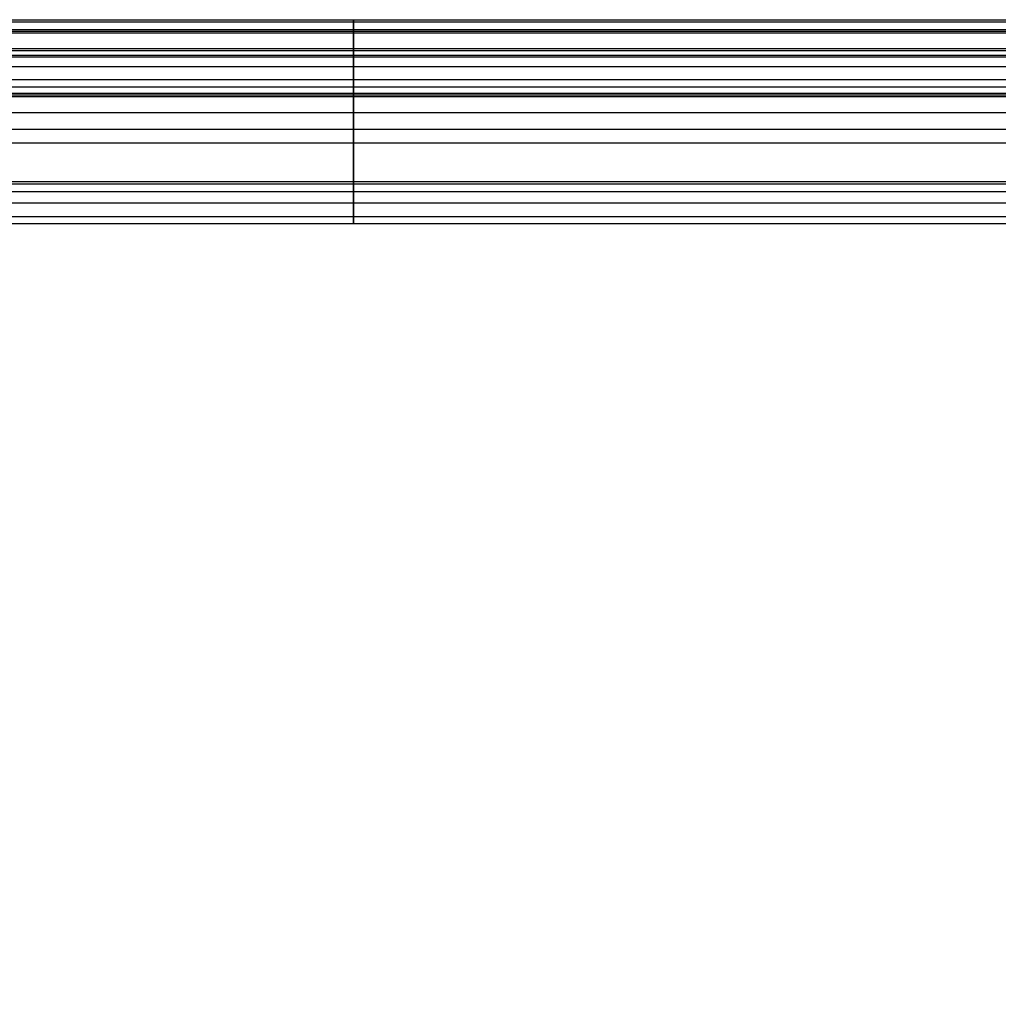
# Model space of a CAD drawing. Units: millimetres. Extents: x -1140 to -519, y -2602 to -2263.
# Drawn here: x -943 to -829, y -2377 to -2263 of the extents above; entities that cross this region are included whole.
import ezdxf

# ---------------------------------------------------------------- set-up
doc = ezdxf.new("R2010")
doc.units = ezdxf.units.MM
doc.header["$MEASUREMENT"] = 0
doc.layers.get('0').update_dxf_attribs({"color": 8, "linetype": 'CONTINUOUS'})

# ---------------------------------------------------------------- blocks, each defined once
blk = doc.blocks.new('sgBrepBlock__1392196736')
at = {"color": 0}
blk.add_line((269.74, 315.76, 474), (-346.26, 315.76, 474), dxfattribs=at)
at = {"color": 0, "invisible_edges": 15}
for points in [[(269.74, 315.76, 474), (-346.26, 315.76, 474), (-152.61, 183.75, 474)], [(-152.61, 183.75, 474), (-346.26, 315.76, 474), (-155.14, 184.44, 474)], [(269.74, 315.76, 474), (-152.61, 183.75, 474), (-150.23, 182.64, 474)], [(269.74, 315.76, 474), (-150.23, 182.64, 474), (-148.08, 181.12, 474)], [(269.74, 315.76, 474), (-148.08, 181.12, 474), (-146.23, 179.26, 474)], [(269.74, 315.76, 474), (-146.23, 179.26, 474), (-144.73, 177.1, 474)], [(269.74, 315.76, 474), (-144.73, 177.1, 474), (-143.63, 174.71, 474)], [(269.74, 315.76, 474), (-143.63, 174.71, 474), (269.74, 172.17, 474)]]:
    blk.add_3dface(points, dxfattribs=at)
blk = doc.blocks.new('sgBrepBlock__1392196912')
at = {"color": 0}
for p, q in [((269.74, 320.61, 470.19), (-346.26, 320.61, 470.19)), ((269.74, 315.76, 474), (-346.26, 315.76, 474))]:
    blk.add_line(p, q, dxfattribs=at)
for points in [[(269.74, 320.35, 470.98), (-346.26, 320.35, 470.98)], [(-115.26, 315.76, 474), (-115.26, 316.02, 473.99), (-115.26, 316.28, 473.97), (-115.26, 316.54, 473.94), (-115.26, 316.79, 473.89), (-115.26, 317.05, 473.83), (-115.26, 317.3, 473.76), (-115.26, 317.54, 473.67), (-115.26, 317.78, 473.57), (-115.26, 318.02, 473.46), (-115.26, 318.25, 473.33), (-115.26, 318.47, 473.2), (-115.26, 318.69, 473.05), (-115.26, 318.89, 472.89), (-115.26, 319.09, 472.72), (-115.26, 319.28, 472.55), (-115.26, 319.46, 472.36), (-115.26, 319.63, 472.16), (-115.26, 319.79, 471.95), (-115.26, 319.94, 471.74), (-115.26, 320.08, 471.52), (-115.26, 320.2, 471.29), (-115.26, 320.32, 471.05), (-115.26, 320.42, 470.81), (-115.26, 320.51, 470.57), (-115.26, 320.61, 470.19)], [(269.74, 319.45, 472.37), (-346.26, 319.45, 472.37)], [(269.74, 318.15, 473.39), (-346.26, 318.15, 473.39)], [(269.74, 316.58, 473.93), (-346.26, 316.58, 473.93)]]:
    blk.add_spline(points, degree=3, dxfattribs=at)
at = {"color": 0, "invisible_edges": 15}
for points in [[(-346.26, 320.61, 470.19), (269.74, 320.3, 471.09), (269.74, 320.61, 470.19)], [(-346.26, 320.61, 470.19), (-346.26, 320.3, 471.09), (269.74, 320.3, 471.09)], [(-346.26, 320.3, 471.09), (269.74, 319.82, 471.91), (269.74, 320.3, 471.09)], [(-346.26, 320.3, 471.09), (-346.26, 319.82, 471.91), (269.74, 319.82, 471.91)], [(-346.26, 319.2, 472.62), (269.74, 319.2, 472.62), (269.74, 319.82, 471.91)], [(-346.26, 319.82, 471.91), (-346.26, 319.2, 472.62), (269.74, 319.82, 471.91)], [(-346.26, 318.46, 473.21), (269.74, 318.46, 473.21), (269.74, 319.2, 472.62)], [(-346.26, 319.2, 472.62), (-346.26, 318.46, 473.21), (269.74, 319.2, 472.62)], [(-346.26, 318.46, 473.21), (269.74, 317.61, 473.64), (269.74, 318.46, 473.21)], [(-346.26, 318.46, 473.21), (-346.26, 317.61, 473.64), (269.74, 317.61, 473.64)], [(-346.26, 317.61, 473.64), (269.74, 316.7, 473.91), (269.74, 317.61, 473.64)], [(-346.26, 317.61, 473.64), (-346.26, 316.7, 473.91), (269.74, 316.7, 473.91)], [(-346.26, 316.7, 473.91), (-346.26, 315.76, 474), (269.74, 315.76, 474)], [(-346.26, 316.7, 473.91), (269.74, 315.76, 474), (269.74, 316.7, 473.91)]]:
    blk.add_3dface(points, dxfattribs=at)
blk = doc.blocks.new('sgBrepBlock__1392197088')
at = {"color": 0}
for p, q in [((269.74, 336, 249.35), (-346.26, 336, 249.35)), ((269.74, 320.61, 470.19), (-346.26, 320.61, 470.19))]:
    blk.add_line(p, q, dxfattribs=at)
for points in [[(269.74, 339.1, 332.65), (-346.26, 339.1, 332.65)], [(-115.26, 320.61, 470.19), (-115.26, 326.33, 444.65), (-115.26, 331.02, 418.91), (-115.26, 334.67, 392.99), (-115.26, 337.27, 366.95), (-115.26, 338.83, 340.83), (-115.26, 339.33, 314.66), (-115.26, 338.79, 288.5), (-115.26, 337.19, 262.38), (-115.26, 336, 249.35)], [(269.74, 338.22, 277.06), (-346.26, 338.22, 277.06)], [(269.74, 335.24, 388.12), (-346.26, 335.24, 388.12)], [(269.74, 326.66, 443.05), (-346.26, 326.66, 443.05)]]:
    blk.add_spline(points, degree=3, dxfattribs=at)
at = {"color": 0, "invisible_edges": 15}
for points in [[(-346.26, 334.13, 397.32), (269.74, 334.13, 397.32), (269.74, 339.28, 323.39)], [(-346.26, 339.28, 323.39), (269.74, 339.28, 323.39), (269.74, 336, 249.35)], [(-346.26, 339.28, 323.39), (-346.26, 334.13, 397.32), (269.74, 339.28, 323.39)], [(-346.26, 336, 249.35), (-346.26, 339.28, 323.39), (269.74, 336, 249.35)], [(-346.26, 334.13, 397.32), (-346.26, 320.61, 470.19), (269.74, 320.61, 470.19)], [(-346.26, 334.13, 397.32), (269.74, 320.61, 470.19), (269.74, 334.13, 397.32)]]:
    blk.add_3dface(points, dxfattribs=at)
blk = doc.blocks.new('sgBrepBlock__1392197264')
at = {"color": 0}
for p, q in [((269.74, 336, 249.35), (-346.26, 336, 249.35)), ((269.74, 331.56, 236.43), (-346.26, 331.56, 236.43))]:
    blk.add_line(p, q, dxfattribs=at)
for points in [[(269.74, 335.77, 247.64), (-346.26, 335.77, 247.64)], [(269.74, 335.03, 244.28), (-346.26, 335.03, 244.28)], [(-115.26, 336, 249.35), (-115.26, 335.87, 248.27), (-115.26, 335.7, 247.21), (-115.26, 335.49, 246.14), (-115.26, 335.25, 245.09), (-115.26, 334.97, 244.05), (-115.26, 334.65, 243.02), (-115.26, 334.29, 242), (-115.26, 333.9, 240.99), (-115.26, 333.47, 240), (-115.26, 333.01, 239.02), (-115.26, 332.51, 238.06), (-115.26, 331.98, 237.12), (-115.26, 331.56, 236.43)], [(269.74, 333.91, 241.02), (-346.26, 333.91, 241.02)], [(269.74, 332.43, 237.91), (-346.26, 332.43, 237.91)]]:
    blk.add_spline(points, degree=3, dxfattribs=at)
at = {"color": 0, "invisible_edges": 15}
for points in [[(-346.26, 335.18, 244.83), (-346.26, 336, 249.35), (269.74, 336, 249.35)], [(-346.26, 335.18, 244.83), (269.74, 336, 249.35), (269.74, 335.18, 244.83)], [(-346.26, 335.18, 244.83), (269.74, 335.18, 244.83), (269.74, 333.69, 240.49)], [(-346.26, 333.69, 240.49), (-346.26, 335.18, 244.83), (269.74, 333.69, 240.49)], [(-346.26, 333.69, 240.49), (269.74, 333.69, 240.49), (269.74, 331.56, 236.43)], [(-346.26, 331.56, 236.43), (-346.26, 333.69, 240.49), (269.74, 331.56, 236.43)]]:
    blk.add_3dface(points, dxfattribs=at)
blk = doc.blocks.new('sgBrepBlock__1392197440')
at = {"color": 0}
for p, q in [((269.74, 331.56, 188.57), (-346.26, 331.56, 188.57)), ((269.74, 331.56, 236.43), (-346.26, 331.56, 236.43))]:
    blk.add_line(p, q, dxfattribs=at)
for points in [[(-115.26, 331.56, 188.57), (-115.26, 330.54, 190.27), (-115.26, 329.6, 192.01), (-115.26, 328.74, 193.79), (-115.26, 327.96, 195.61), (-115.26, 327.26, 197.46), (-115.26, 326.63, 199.34), (-115.26, 326.1, 201.24), (-115.26, 325.65, 203.17), (-115.26, 325.28, 205.11), (-115.26, 325, 207.07), (-115.26, 324.8, 209.04), (-115.26, 324.69, 211.02), (-115.26, 324.67, 212.99), (-115.26, 324.74, 214.97), (-115.26, 324.89, 216.95), (-115.26, 325.13, 218.91), (-115.26, 325.45, 220.86), (-115.26, 325.86, 222.8), (-115.26, 326.36, 224.71), (-115.26, 326.93, 226.6), (-115.26, 327.6, 228.47), (-115.26, 328.34, 230.3), (-115.26, 329.16, 232.1), (-115.26, 330.06, 233.86), (-115.26, 331.56, 236.43)], [(269.74, 328.59, 194.13), (-346.26, 328.59, 194.13)], [(269.74, 328.59, 230.87), (-346.26, 328.59, 230.87)], [(269.74, 325.11, 206.21), (-346.26, 325.11, 206.21)], [(269.74, 325.11, 218.79), (-346.26, 325.11, 218.79)]]:
    blk.add_spline(points, degree=3, dxfattribs=at)
at = {"color": 0, "invisible_edges": 15}
for points in [[(-346.26, 331.56, 188.57), (269.74, 331.56, 188.57), (269.74, 327.77, 196.07)], [(-346.26, 327.77, 196.07), (-346.26, 331.56, 188.57), (269.74, 327.77, 196.07)], [(-346.26, 331.56, 236.43), (269.74, 327.77, 228.93), (269.74, 331.56, 236.43)], [(-346.26, 331.56, 236.43), (-346.26, 327.77, 228.93), (269.74, 327.77, 228.93)], [(-346.26, 325.45, 204.14), (269.74, 327.77, 196.07), (269.74, 325.45, 204.14)], [(-346.26, 325.45, 204.14), (-346.26, 327.77, 196.07), (269.74, 327.77, 196.07)], [(-346.26, 325.45, 220.86), (269.74, 325.45, 220.86), (269.74, 327.77, 228.93)], [(-346.26, 327.77, 228.93), (-346.26, 325.45, 220.86), (269.74, 327.77, 228.93)], [(-346.26, 325.45, 204.14), (269.74, 325.45, 204.14), (269.74, 324.67, 212.5)], [(-346.26, 324.67, 212.5), (-346.26, 325.45, 204.14), (269.74, 324.67, 212.5)], [(-346.26, 325.45, 220.86), (269.74, 324.67, 212.5), (269.74, 325.45, 220.86)], [(-346.26, 325.45, 220.86), (-346.26, 324.67, 212.5), (269.74, 324.67, 212.5)]]:
    blk.add_3dface(points, dxfattribs=at)
blk = doc.blocks.new('sgBrepBlock__1392197616')
at = {"color": 0}
for p, q in [((269.74, 336, 175.65), (-346.26, 336, 175.65)), ((269.74, 331.56, 188.57), (-346.26, 331.56, 188.57))]:
    blk.add_line(p, q, dxfattribs=at)
for points in [[(269.74, 335.77, 177.36), (-346.26, 335.77, 177.36)], [(269.74, 335.03, 180.72), (-346.26, 335.03, 180.72)], [(-115.26, 331.56, 188.57), (-115.26, 332.11, 187.65), (-115.26, 332.64, 186.7), (-115.26, 333.13, 185.74), (-115.26, 333.58, 184.76), (-115.26, 334, 183.76), (-115.26, 334.39, 182.75), (-115.26, 334.73, 181.73), (-115.26, 335.04, 180.69), (-115.26, 335.31, 179.65), (-115.26, 335.55, 178.59), (-115.26, 335.75, 177.53), (-115.26, 335.9, 176.46), (-115.26, 336, 175.65)], [(269.74, 333.91, 183.98), (-346.26, 333.91, 183.98)], [(269.74, 332.43, 187.09), (-346.26, 332.43, 187.09)]]:
    blk.add_spline(points, degree=3, dxfattribs=at)
at = {"color": 0, "invisible_edges": 15}
for points in [[(-346.26, 335.18, 180.17), (269.74, 335.18, 180.17), (269.74, 336, 175.65)], [(-346.26, 336, 175.65), (-346.26, 335.18, 180.17), (269.74, 336, 175.65)], [(-346.26, 333.69, 184.51), (269.74, 333.69, 184.51), (269.74, 335.18, 180.17)], [(-346.26, 335.18, 180.17), (-346.26, 333.69, 184.51), (269.74, 335.18, 180.17)], [(-346.26, 333.69, 184.51), (-346.26, 331.56, 188.57), (269.74, 331.56, 188.57)], [(-346.26, 333.69, 184.51), (269.74, 331.56, 188.57), (269.74, 333.69, 184.51)]]:
    blk.add_3dface(points, dxfattribs=at)
blk = doc.blocks.new('sgBrepBlock__1392197792')
at = {"color": 0}
for p, q in [((269.74, 336, 175.65), (-346.26, 336, 175.65)), ((269.74, 330.82, 4.84), (-346.26, 330.82, 4.84))]:
    blk.add_line(p, q, dxfattribs=at)
for points in [[(269.74, 339.33, 111.5), (-346.26, 339.33, 111.5)], [(-115.26, 336, 175.65), (-115.26, 337.95, 152.21), (-115.26, 339.06, 128.72), (-115.26, 339.32, 105.19), (-115.26, 338.73, 81.68), (-115.26, 337.29, 58.2), (-115.26, 335, 34.79), (-115.26, 331.86, 11.48), (-115.26, 330.82, 4.84)], [(269.74, 338.03, 68.68), (-346.26, 338.03, 68.68)], [(269.74, 337.81, 154.31), (-346.26, 337.81, 154.31)], [(269.74, 333.92, 26.03), (-346.26, 333.92, 26.03)]]:
    blk.add_spline(points, degree=3, dxfattribs=at)
at = {"color": 0, "invisible_edges": 15}
for points in [[(-346.26, 339.27, 118.64), (-346.26, 336, 175.65), (269.74, 336, 175.65)], [(-346.26, 339.27, 118.64), (269.74, 336, 175.65), (269.74, 339.27, 118.64)], [(-346.26, 339.27, 118.64), (269.74, 339.27, 118.64), (269.74, 337.54, 61.55)], [(-346.26, 337.54, 61.55), (-346.26, 339.27, 118.64), (269.74, 337.54, 61.55)], [(-346.26, 337.54, 61.55), (269.74, 337.54, 61.55), (269.74, 330.82, 4.84)], [(-346.26, 330.82, 4.84), (-346.26, 337.54, 61.55), (269.74, 330.82, 4.84)]]:
    blk.add_3dface(points, dxfattribs=at)
blk = doc.blocks.new('sgBrepBlock__1392197968')
at = {"color": 0}
for p, q in [((269.74, 330.82, -4.84), (-346.26, 330.82, -4.84)), ((269.74, 330.82, 4.84), (-346.26, 330.82, 4.84))]:
    blk.add_line(p, q, dxfattribs=at)
for points in [[(269.74, 330.64, -3.63), (-346.26, 330.64, -3.63)], [(269.74, 330.64, 3.63), (-346.26, 330.64, 3.63)], [(269.74, 330.45, -1.21), (-346.26, 330.45, -1.21)], [(269.74, 330.45, 1.21), (-346.26, 330.45, 1.21)], [(-115.26, 330.82, -4.84), (-115.26, 330.65, -3.71), (-115.26, 330.53, -2.57), (-115.26, 330.46, -1.43), (-115.26, 330.42, -0.29), (-115.26, 330.44, 0.86), (-115.26, 330.49, 2), (-115.26, 330.59, 3.14), (-115.26, 330.73, 4.27), (-115.26, 330.82, 4.84)]]:
    blk.add_spline(points, degree=3, dxfattribs=at)
at = {"color": 0, "invisible_edges": 15}
for points in [[(-346.26, 330.47, -1.62), (-346.26, 330.82, -4.84), (269.74, 330.82, -4.84)], [(-346.26, 330.47, -1.62), (269.74, 330.82, -4.84), (269.74, 330.47, -1.62)], [(-346.26, 330.82, 4.84), (269.74, 330.47, 1.62), (269.74, 330.82, 4.84)], [(-346.26, 330.82, 4.84), (-346.26, 330.47, 1.62), (269.74, 330.47, 1.62)], [(-346.26, 330.47, 1.62), (269.74, 330.47, -1.62), (269.74, 330.47, 1.62)], [(-346.26, 330.47, 1.62), (-346.26, 330.47, -1.62), (269.74, 330.47, -1.62)]]:
    blk.add_3dface(points, dxfattribs=at)
blk = doc.blocks.new('sgBrepBlock__1392198144')
at = {"color": 0}
for p, q in [((269.74, 336, -175.65), (-346.26, 336, -175.65)), ((269.74, 330.82, -4.84), (-346.26, 330.82, -4.84))]:
    blk.add_line(p, q, dxfattribs=at)
for points in [[(269.74, 339.33, -111.5), (-346.26, 339.33, -111.5)], [(-115.26, 330.82, -4.84), (-115.26, 334.19, -28.12), (-115.26, 336.72, -51.5), (-115.26, 338.4, -74.97), (-115.26, 339.24, -98.47), (-115.26, 339.22, -122), (-115.26, 338.35, -145.5), (-115.26, 336.64, -168.96), (-115.26, 336, -175.65)], [(269.74, 338.03, -68.68), (-346.26, 338.03, -68.68)], [(269.74, 337.81, -154.31), (-346.26, 337.81, -154.31)], [(269.74, 333.92, -26.03), (-346.26, 333.92, -26.03)]]:
    blk.add_spline(points, degree=3, dxfattribs=at)
at = {"color": 0, "invisible_edges": 15}
for points in [[(-346.26, 337.54, -61.55), (269.74, 337.54, -61.55), (269.74, 339.27, -118.64)], [(-346.26, 339.27, -118.64), (269.74, 339.27, -118.64), (269.74, 336, -175.65)], [(-346.26, 339.27, -118.64), (-346.26, 337.54, -61.55), (269.74, 339.27, -118.64)], [(-346.26, 336, -175.65), (-346.26, 339.27, -118.64), (269.74, 336, -175.65)], [(-346.26, 337.54, -61.55), (-346.26, 330.82, -4.84), (269.74, 330.82, -4.84)], [(-346.26, 337.54, -61.55), (269.74, 330.82, -4.84), (269.74, 337.54, -61.55)]]:
    blk.add_3dface(points, dxfattribs=at)
blk = doc.blocks.new('sgBrepBlock__1392198320')
at = {"color": 0}
for p, q in [((269.74, 336, -175.65), (-346.26, 336, -175.65)), ((269.74, 331.56, -188.57), (-346.26, 331.56, -188.57))]:
    blk.add_line(p, q, dxfattribs=at)
for points in [[(269.74, 335.77, -177.36), (-346.26, 335.77, -177.36)], [(269.74, 335.03, -180.72), (-346.26, 335.03, -180.72)], [(-115.26, 336, -175.65), (-115.26, 335.87, -176.73), (-115.26, 335.7, -177.79), (-115.26, 335.49, -178.86), (-115.26, 335.25, -179.91), (-115.26, 334.97, -180.95), (-115.26, 334.65, -181.98), (-115.26, 334.29, -183), (-115.26, 333.9, -184.01), (-115.26, 333.47, -185), (-115.26, 333.01, -185.98), (-115.26, 332.51, -186.94), (-115.26, 331.98, -187.88), (-115.26, 331.56, -188.57)], [(269.74, 333.91, -183.98), (-346.26, 333.91, -183.98)], [(269.74, 332.43, -187.09), (-346.26, 332.43, -187.09)]]:
    blk.add_spline(points, degree=3, dxfattribs=at)
at = {"color": 0, "invisible_edges": 15}
for points in [[(-346.26, 336, -175.65), (269.74, 336, -175.65), (269.74, 335.18, -180.17)], [(-346.26, 335.18, -180.17), (-346.26, 336, -175.65), (269.74, 335.18, -180.17)], [(-346.26, 335.18, -180.17), (269.74, 335.18, -180.17), (269.74, 333.69, -184.51)], [(-346.26, 333.69, -184.51), (-346.26, 335.18, -180.17), (269.74, 333.69, -184.51)], [(-346.26, 333.69, -184.51), (269.74, 333.69, -184.51), (269.74, 331.56, -188.57)], [(-346.26, 331.56, -188.57), (-346.26, 333.69, -184.51), (269.74, 331.56, -188.57)]]:
    blk.add_3dface(points, dxfattribs=at)
blk = doc.blocks.new('sgBrepBlock__1392198496')
at = {"color": 0}
for p, q in [((269.74, 331.56, -236.43), (-346.26, 331.56, -236.43)), ((269.74, 331.56, -188.57), (-346.26, 331.56, -188.57))]:
    blk.add_line(p, q, dxfattribs=at)
for points in [[(-115.26, 331.56, -236.43), (-115.26, 330.54, -234.73), (-115.26, 329.6, -232.99), (-115.26, 328.74, -231.21), (-115.26, 327.96, -229.39), (-115.26, 327.26, -227.54), (-115.26, 326.63, -225.66), (-115.26, 326.1, -223.76), (-115.26, 325.65, -221.83), (-115.26, 325.28, -219.89), (-115.26, 325, -217.93), (-115.26, 324.8, -215.96), (-115.26, 324.69, -213.98), (-115.26, 324.67, -212.01), (-115.26, 324.74, -210.03), (-115.26, 324.89, -208.05), (-115.26, 325.13, -206.09), (-115.26, 325.45, -204.14), (-115.26, 325.86, -202.2), (-115.26, 326.36, -200.29), (-115.26, 326.93, -198.4), (-115.26, 327.6, -196.53), (-115.26, 328.34, -194.7), (-115.26, 329.16, -192.9), (-115.26, 330.06, -191.14), (-115.26, 331.56, -188.57)], [(269.74, 328.59, -230.87), (-346.26, 328.59, -230.87)], [(269.74, 328.59, -194.13), (-346.26, 328.59, -194.13)], [(269.74, 325.11, -218.79), (-346.26, 325.11, -218.79)], [(269.74, 325.11, -206.21), (-346.26, 325.11, -206.21)]]:
    blk.add_spline(points, degree=3, dxfattribs=at)
at = {"color": 0, "invisible_edges": 15}
for points in [[(-346.26, 331.56, -236.43), (269.74, 331.56, -236.43), (269.74, 327.77, -228.93)], [(-346.26, 327.77, -228.93), (-346.26, 331.56, -236.43), (269.74, 327.77, -228.93)], [(-346.26, 331.56, -188.57), (269.74, 327.77, -196.07), (269.74, 331.56, -188.57)], [(-346.26, 331.56, -188.57), (-346.26, 327.77, -196.07), (269.74, 327.77, -196.07)], [(-346.26, 327.77, -228.93), (269.74, 327.77, -228.93), (269.74, 325.45, -220.86)], [(-346.26, 325.45, -220.86), (-346.26, 327.77, -228.93), (269.74, 325.45, -220.86)], [(-346.26, 325.45, -204.14), (269.74, 325.45, -204.14), (269.74, 327.77, -196.07)], [(-346.26, 327.77, -196.07), (-346.26, 325.45, -204.14), (269.74, 327.77, -196.07)], [(-346.26, 325.45, -220.86), (269.74, 325.45, -220.86), (269.74, 324.67, -212.5)], [(-346.26, 324.67, -212.5), (-346.26, 325.45, -220.86), (269.74, 324.67, -212.5)], [(-346.26, 325.45, -204.14), (269.74, 324.67, -212.5), (269.74, 325.45, -204.14)], [(-346.26, 325.45, -204.14), (-346.26, 324.67, -212.5), (269.74, 324.67, -212.5)]]:
    blk.add_3dface(points, dxfattribs=at)
blk = doc.blocks.new('sgBrepBlock__1392198672')
at = {"color": 0}
for p, q in [((269.74, 336, -249.35), (-346.26, 336, -249.35)), ((269.74, 331.56, -236.43), (-346.26, 331.56, -236.43))]:
    blk.add_line(p, q, dxfattribs=at)
for points in [[(269.74, 335.77, -247.64), (-346.26, 335.77, -247.64)], [(269.74, 335.03, -244.28), (-346.26, 335.03, -244.28)], [(-115.26, 331.56, -236.43), (-115.26, 332.11, -237.35), (-115.26, 332.64, -238.3), (-115.26, 333.13, -239.26), (-115.26, 333.58, -240.24), (-115.26, 334, -241.24), (-115.26, 334.39, -242.25), (-115.26, 334.73, -243.27), (-115.26, 335.04, -244.31), (-115.26, 335.31, -245.35), (-115.26, 335.55, -246.41), (-115.26, 335.75, -247.47), (-115.26, 335.9, -248.54), (-115.26, 336, -249.35)], [(269.74, 333.91, -241.02), (-346.26, 333.91, -241.02)], [(269.74, 332.43, -237.91), (-346.26, 332.43, -237.91)]]:
    blk.add_spline(points, degree=3, dxfattribs=at)
at = {"color": 0, "invisible_edges": 15}
for points in [[(-346.26, 335.18, -244.83), (269.74, 335.18, -244.83), (269.74, 336, -249.35)], [(-346.26, 336, -249.35), (-346.26, 335.18, -244.83), (269.74, 336, -249.35)], [(-346.26, 333.69, -240.49), (269.74, 333.69, -240.49), (269.74, 335.18, -244.83)], [(-346.26, 335.18, -244.83), (-346.26, 333.69, -240.49), (269.74, 335.18, -244.83)], [(-346.26, 333.69, -240.49), (-346.26, 331.56, -236.43), (269.74, 331.56, -236.43)], [(-346.26, 333.69, -240.49), (269.74, 331.56, -236.43), (269.74, 333.69, -240.49)]]:
    blk.add_3dface(points, dxfattribs=at)
blk = doc.blocks.new('sgBrepBlock__1392198848')
at = {"color": 0}
for p, q in [((269.74, 336, -249.35), (-346.26, 336, -249.35)), ((269.74, 320.61, -470.19), (-346.26, 320.61, -470.19))]:
    blk.add_line(p, q, dxfattribs=at)
for points in [[(269.74, 339.1, -332.65), (-346.26, 339.1, -332.65)], [(-115.26, 336, -249.35), (-115.26, 338.12, -275.43), (-115.26, 339.19, -301.58), (-115.26, 339.21, -327.75), (-115.26, 338.18, -353.9), (-115.26, 336.1, -379.99), (-115.26, 332.97, -405.97), (-115.26, 328.81, -431.8), (-115.26, 323.6, -457.45), (-115.26, 320.61, -470.19)], [(269.74, 338.22, -277.06), (-346.26, 338.22, -277.06)], [(269.74, 335.24, -388.12), (-346.26, 335.24, -388.12)], [(269.74, 326.66, -443.05), (-346.26, 326.66, -443.05)]]:
    blk.add_spline(points, degree=3, dxfattribs=at)
at = {"color": 0, "invisible_edges": 15}
for points in [[(-346.26, 339.28, -323.39), (-346.26, 336, -249.35), (269.74, 336, -249.35)], [(-346.26, 339.28, -323.39), (269.74, 336, -249.35), (269.74, 339.28, -323.39)], [(-346.26, 339.28, -323.39), (269.74, 339.28, -323.39), (269.74, 334.13, -397.32)], [(-346.26, 334.13, -397.32), (-346.26, 339.28, -323.39), (269.74, 334.13, -397.32)], [(-346.26, 334.13, -397.32), (269.74, 334.13, -397.32), (269.74, 320.61, -470.19)], [(-346.26, 320.61, -470.19), (-346.26, 334.13, -397.32), (269.74, 320.61, -470.19)]]:
    blk.add_3dface(points, dxfattribs=at)
blk = doc.blocks.new('sgBrepBlock__1392199024')
at = {"color": 0}
for p, q in [((269.74, 320.61, -470.19), (-346.26, 320.61, -470.19)), ((269.74, 315.76, -474), (-346.26, 315.76, -474))]:
    blk.add_line(p, q, dxfattribs=at)
for points in [[(269.74, 320.35, -470.98), (-346.26, 320.35, -470.98)], [(-115.26, 320.61, -470.19), (-115.26, 320.54, -470.44), (-115.26, 320.46, -470.69), (-115.26, 320.37, -470.93), (-115.26, 320.26, -471.17), (-115.26, 320.14, -471.4), (-115.26, 320.01, -471.63), (-115.26, 319.87, -471.85), (-115.26, 319.71, -472.06), (-115.26, 319.55, -472.26), (-115.26, 319.37, -472.45), (-115.26, 319.19, -472.64), (-115.26, 318.99, -472.81), (-115.26, 318.79, -472.97), (-115.26, 318.58, -473.13), (-115.26, 318.36, -473.27), (-115.26, 318.13, -473.4), (-115.26, 317.9, -473.52), (-115.26, 317.66, -473.62), (-115.26, 317.42, -473.72), (-115.26, 317.17, -473.8), (-115.26, 316.92, -473.86), (-115.26, 316.66, -473.92), (-115.26, 316.41, -473.96), (-115.26, 316.15, -473.98), (-115.26, 315.76, -474)], [(269.74, 319.45, -472.37), (-346.26, 319.45, -472.37)], [(269.74, 318.15, -473.39), (-346.26, 318.15, -473.39)], [(269.74, 316.58, -473.93), (-346.26, 316.58, -473.93)]]:
    blk.add_spline(points, degree=3, dxfattribs=at)
at = {"color": 0, "invisible_edges": 15}
for points in [[(-346.26, 320.61, -470.19), (269.74, 320.61, -470.19), (269.74, 320.3, -471.09)], [(-346.26, 320.3, -471.09), (-346.26, 320.61, -470.19), (269.74, 320.3, -471.09)], [(-346.26, 319.82, -471.91), (269.74, 320.3, -471.09), (269.74, 319.82, -471.91)], [(-346.26, 319.82, -471.91), (-346.26, 320.3, -471.09), (269.74, 320.3, -471.09)], [(-346.26, 319.82, -471.91), (269.74, 319.82, -471.91), (269.74, 319.2, -472.62)], [(-346.26, 319.2, -472.62), (-346.26, 319.82, -471.91), (269.74, 319.2, -472.62)], [(-346.26, 319.2, -472.62), (269.74, 319.2, -472.62), (269.74, 318.46, -473.21)], [(-346.26, 318.46, -473.21), (-346.26, 319.2, -472.62), (269.74, 318.46, -473.21)], [(-346.26, 317.61, -473.64), (269.74, 318.46, -473.21), (269.74, 317.61, -473.64)], [(-346.26, 317.61, -473.64), (-346.26, 318.46, -473.21), (269.74, 318.46, -473.21)], [(-346.26, 317.61, -473.64), (269.74, 317.61, -473.64), (269.74, 316.7, -473.91)], [(-346.26, 316.7, -473.91), (-346.26, 317.61, -473.64), (269.74, 316.7, -473.91)], [(-346.26, 316.7, -473.91), (269.74, 316.7, -473.91), (269.74, 315.76, -474)], [(-346.26, 315.76, -474), (-346.26, 316.7, -473.91), (269.74, 315.76, -474)]]:
    blk.add_3dface(points, dxfattribs=at)
blk = doc.blocks.new('sgBrepBlock__1392199200')
at = {"color": 0}
blk.add_line((269.74, 315.76, -474), (-346.26, 315.76, -474), dxfattribs=at)
at = {"color": 0, "invisible_edges": 15}
for points in [[(-346.26, 315.76, -474), (269.74, 315.76, -474), (269.74, 172.17, -474)], [(-346.26, 315.76, -474), (269.74, 172.17, -474), (-346.26, 172.17, -474)]]:
    blk.add_3dface(points, dxfattribs=at)
blk = doc.blocks.new('sgBrepBlock_ov_dn65_l+r_iso_1172160720')
at = {"color": 0}
for name in ['sgBrepBlock__1392198848', 'sgBrepBlock__1392197792', 'sgBrepBlock__1392198144', 'sgBrepBlock__1392197088', 'sgBrepBlock__1392197264', 'sgBrepBlock__1392197616', 'sgBrepBlock__1392198320', 'sgBrepBlock__1392198672', 'sgBrepBlock__1392197440', 'sgBrepBlock__1392198496', 'sgBrepBlock__1392197968', 'sgBrepBlock__1392196912', 'sgBrepBlock__1392199024', 'sgBrepBlock__1392196736', 'sgBrepBlock__1392199200']:
    blk.add_blockref(name, (0, 0), dxfattribs=at)

msp = doc.modelspace()

# ---------------------------------------------------------------- block references
at = {"color": 0}
msp.add_blockref('sgBrepBlock_ov_dn65_l+r_iso_1172160720', (-788.64, -2602.28), dxfattribs=at)

doc.saveas('drawing.dxf')
